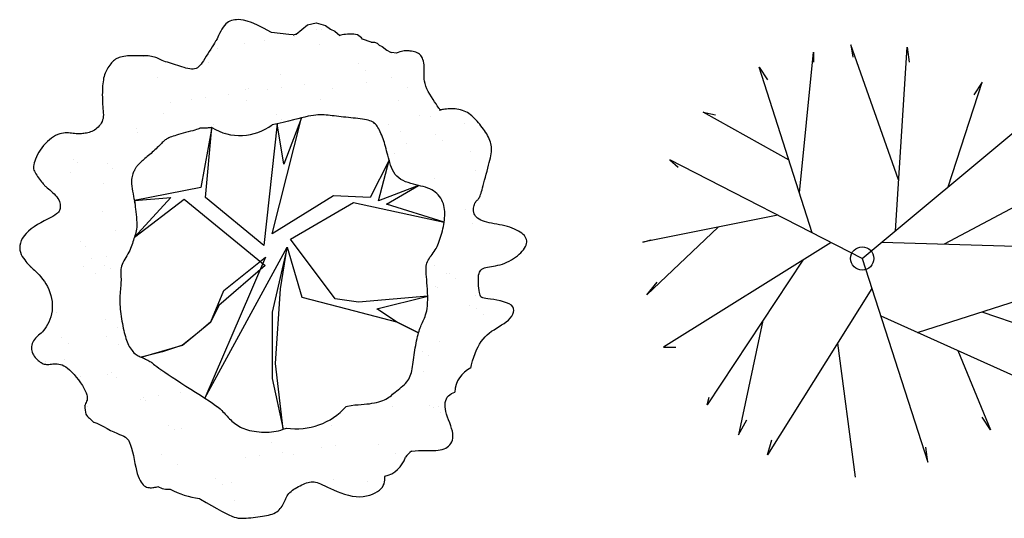
# Model space of a CAD drawing. Units: inches. Extents: x 60916 to 79262, y 11339 to 23818.
# Drawn here: x 64499 to 66386, y 17989 to 18944 of the extents above; entities that cross this region are included whole.
import ezdxf

# ---------------------------------------------------------------- set-up
doc = ezdxf.new("R2010")
doc.units = ezdxf.units.IN
doc.header["$MEASUREMENT"] = 0
doc.layers.get('0').update_dxf_attribs({"color": 132})
doc.layers.add('CAY', color=94, linetype='Continuous')

# ---------------------------------------------------------------- blocks, each defined once
blk = doc.blocks.new('A$C67E73C0C')
at = {"layer": 'CAY'}
for p, q in [((300.5, 545), (327.2, 814.1)), ((327.2, 814.1), (327.2, 794.9)), ((399.1, 828.4), (403, 804.5)), ((490.6, 569.6), (399.1, 828.4)), ((484.4, 472.2), (506.8, 823.6)), ((506.8, 823.6), (510.8, 794.9)), ((325.1, 468.1), (223.5, 785.3)), ((223.5, 785.3), (239.4, 761.4)), ((585.8, 556.5), (650.5, 756.6)), ((650.5, 756.6), (634.5, 732.7)), ((115.7, 699.1), (139.7, 694.3)), ((280.5, 607.3), (115.7, 699.1)), ((420.7, 419.1), (734.3, 680)), ((734.3, 680), (722.3, 656)), ((420.7, 419.1), (51.9, 608.2)), ((51.9, 608.2), (67.8, 593.8)), ((578.7, 447), (782.1, 555.5)), ((782.1, 555.5), (754.2, 550.7)), ((794.1, 565.1), (774.2, 560.3)), ((259, 502), (0, 450.1)), ((144.6, 479.1), (8, 349.6)), ((0, 450.1), (16, 454.9)), ((361.3, 449.6), (39.9, 249)), ((458.5, 450.6), (790.1, 440.6)), ((790.1, 440.6), (766.2, 431)), ((306.9, 415.6), (123.7, 138.9)), ((420.7, 419.1), (546.7, 28.7)), ((8, 349.6), (27.9, 373.5)), ((439.2, 361.8), (239.4, 43.1)), ((526.4, 277.6), (782.1, 359.1)), ((456.2, 309.1), (750.2, 177.2)), ((650.1, 317.1), (778.1, 273)), ((230.5, 300.2), (183.6, 81.4)), ((778.1, 273), (750.2, 273)), ((39.9, 249), (63.8, 249)), ((373.5, 257.1), (407, 0)), ((604.1, 242.8), (666.4, 91)), ((750.2, 177.2), (738.2, 191.5)), ((123.7, 138.9), (127.7, 153.2)), ((666.4, 91), (650.5, 114.9)), ((183.6, 81.4), (199.5, 110.1)), ((239.4, 43.1), (247.4, 71.8)), ((546.7, 28.7), (542.7, 57.5))]:
    blk.add_line(p, q, dxfattribs=at)
blk.add_circle((420.7, 419.1), 22.2, dxfattribs=at)
blk = doc.blocks.new('*X27')
at = {"color": 0, "linetype": 'Continuous'}
for p, q in [((53.36, 40.95), (53.36, 40.95)), ((45.78, 37.76), (45.78, 37.76)), ((46.5, 37.81), (46.5, 37.81)), ((53.54, 38.12), (53.54, 38.12)), ((58.42, 38.76), (58.42, 38.76)), ((64.46, 37.79), (64.46, 37.79)), ((37.39, 35.99), (37.39, 35.99)), ((42.27, 36.63), (42.27, 36.63)), ((50.42, 37.71), (50.42, 37.71)), ((29.92, 34.81), (29.92, 34.81)), ((34.26, 35.58), (34.26, 35.58)), ((46.13, 35.39), (46.13, 35.39)), ((61.83, 35.59), (61.83, 35.59)), ((28.46, 32.54), (28.46, 32.54)), ((52.47, 32.33), (52.47, 32.33)), ((38.98, 30.15), (38.98, 30.15)), ((53.58, 31.32), (53.58, 31.32)), ((76.35, 30.22), (76.35, 30.22)), ((22.68, 29.26), (22.68, 29.26)), ((22.83, 28.51), (22.83, 28.51)), ((41.51, 28.54), (41.51, 28.54)), ((78.88, 28.61), (78.88, 28.61)), ((80.1, 26.08), (80.1, 26.08)), ((77.56, 23.96), (77.56, 23.96)), ((16.4, 21.8), (16.4, 21.8)), ((17.5, 20.79), (17.5, 20.79)), ((15.5, 17.58), (15.5, 17.58)), ((86.03, 18.61), (86.03, 18.61)), ((15.33, 11.76), (15.33, 11.76)), ((18.1, 7.64), (18.1, 7.64)), ((10.66, 5.27), (10.66, 5.27)), ((11.76, 4.25), (11.76, 4.25)), ((16.15, 2.13), (16.15, 2.13)), ((11.3, 0.03), (11.3, 0.03)), ((13.03, 1.72), (13.03, 1.72)), ((15.71, 0.2), (15.71, 0.2)), ((86.04, 0.17), (86.04, 0.17)), ((13.84, -1.58), (13.84, -1.58)), ((16.98, -0.53), (16.98, -0.53)), ((88.57, -1.44), (88.57, -1.44)), ((89.36, -1.47), (89.36, -1.47)), ((86.29, -4.18), (86.29, -4.18)), ((90.47, -2.49), (90.47, -2.49)), ((86.78, -4.51), (86.78, -4.51)), ((16.08, -11.36), (16.08, -11.36)), ((18.56, -13.09), (18.56, -13.09)), ((16.15, -14.99), (16.15, -14.99)), ((18.68, -16.6), (18.68, -16.6)), ((87.16, -16.08), (87.16, -16.08)), ((83.62, -18.01), (83.62, -18.01)), ((84.73, -19.02), (84.73, -19.02)), ((16.46, -22.92), (16.46, -22.92)), ((17.22, -22.54), (17.22, -22.54)), ((27.79, -22.41), (27.79, -22.41)), ((83.84, -22.3), (83.84, -22.3)), ((18.32, -23.55), (18.32, -23.55)), ((32.09, -26.84), (32.09, -26.84)), ((23.54, -28.33), (23.54, -28.33)), ((24.09, -27.9), (24.09, -27.9)), ((24.57, -28.55), (24.57, -28.55)), ((27.21, -27.49), (27.21, -27.49)), ((39.68, -29.98), (39.68, -29.98)), ((77.05, -29.91), (77.05, -29.91)), ((29.51, -33.81), (29.51, -33.81)), ((30.62, -34.82), (30.62, -34.82)), ((32.19, -34.56), (32.19, -34.56)), ((64.1, -33.77), (64.1, -33.77)), ((51.32, -37.4), (51.32, -37.4)), ((53.78, -39.53), (53.78, -39.53)), ((61.92, -38.45), (61.92, -38.45)), ((65.05, -38.04), (65.05, -38.04)), ((45.77, -40.58), (45.77, -40.58)), ((48.9, -40.17), (48.9, -40.17)), ((56.01, -39.98), (56.01, -39.98))]:
    blk.add_line(p, q, dxfattribs=at)
blk = doc.blocks.new('*X26')
at = {"color": 0, "linetype": 'Continuous'}
for p, q in [((61.03, 50.35), (61.03, 50.35)), ((62, 50.41), (62, 50.41)), ((56.35, 48.85), (56.35, 48.85)), ((39.89, 46.41), (39.89, 46.41)), ((45.69, 47.44), (45.69, 47.44)), ((49.85, 47.99), (49.85, 47.99)), ((61.5, 47.19), (61.5, 47.19)), ((24.15, 44.61), (24.15, 44.61)), ((37.95, 43.39), (37.95, 43.39)), ((69.96, 43.11), (69.96, 43.11)), ((27.06, 40.16), (27.06, 40.16)), ((71.43, 41.76), (71.43, 41.76)), ((76.89, 40.25), (76.89, 40.25)), ((71.65, 39.18), (71.65, 39.18)), ((80.26, 38.1), (80.26, 38.1)), ((78.39, 35.38), (78.39, 35.38)), ((82.95, 32.04), (82.95, 32.04)), ((85.26, 31.94), (85.26, 31.94)), ((92.41, 30.36), (92.41, 30.36)), ((86.36, 28.09), (86.36, 28.09)), ((87.83, 26.73), (87.83, 26.73)), ((93.76, 24.54), (93.76, 24.54)), ((9.14, 22.82), (9.14, 22.82)), ((9.99, 22.03), (9.99, 22.03)), ((8.61, 20.08), (8.61, 20.08)), ((94.79, 20.36), (94.79, 20.36)), ((92.64, 12.2), (92.64, 12.2)), ((94.27, 9.13), (94.27, 9.13)), ((0, 0), (0, 0)), ((0, 0), (0, 0)), ((94.77, -6.29), (94.77, -6.29)), ((100.02, -7.55), (100.02, -7.55)), ((5.68, -9.89), (5.68, -9.89)), ((93.51, -8.4), (93.51, -8.4)), ((95.1, -8.99), (95.1, -8.99)), ((96.58, -10.34), (96.58, -10.34)), ((6.56, -15.03), (6.56, -15.03)), ((8.03, -16.38), (8.03, -16.38)), ((3.21, -20.29), (3.21, -20.29)), ((7.38, -19.74), (7.38, -19.74)), ((10.66, -23.43), (10.66, -23.43)), ((12.14, -29.92), (12.14, -29.92)), ((84.96, -29.61), (84.96, -29.61)), ((85.86, -30.12), (85.86, -30.12)), ((86.88, -29.78), (86.88, -29.78)), ((87.45, -31.03), (87.45, -31.03)), ((88.92, -32.38), (88.92, -32.38)), ((74.17, -37.89), (74.17, -37.89)), ((28, -40.02), (28, -40.02)), ((77.82, -39.93), (77.82, -39.93)), ((31.37, -42.17), (31.37, -42.17)), ((39.35, -45.08), (39.35, -45.08)), ((42.92, -46.07), (42.92, -46.07)), ((64.52, -45.3), (64.52, -45.3)), ((71.83, -45.78), (71.83, -45.78)), ((40.83, -46.43), (40.83, -46.43)), ((43.51, -49.91), (43.51, -49.91)), ((47.79, -52.8), (47.79, -52.8))]:
    blk.add_line(p, q, dxfattribs=at)
blk = doc.blocks.new('A$C27B57102')
at = {"layer": 'CAY', "linetype": 'Continuous'}
for points in [[(482.5, 930.8), (467.1, 939.1), (454.4, 945.2), (444.1, 949.6), (435.7, 952.5), (429.1, 954.3), (423.7, 955), (419.3, 955.2), (415.5, 954.9), (412.1, 954.6), (408.8, 954.1), (405.8, 953.3), (403, 952.3), (400.3, 951), (397.7, 949.2), (395.1, 947), (392.6, 944.1), (390.2, 940.7), (387.7, 936.9), (385.4, 932.9), (383.2, 928.8), (381.3, 924.9), (379.6, 921.4), (378.3, 918.5), (377.3, 916.3), (376.7, 915), (376.5, 914.5), (376.4, 914.5), (376.4, 914.6), (376.4, 914.8), (376.1, 914.7), (375.5, 914), (374.6, 912.6), (373.1, 910.3), (371.1, 907.1), (368.7, 903.2), (366.1, 898.9), (363.3, 894.3), (360.5, 889.6), (357.6, 885), (354.9, 880.6), (352.3, 876.6), (349.8, 873), (347.5, 869.9), (345.2, 867.2), (342.9, 865), (340.5, 863.2), (338, 861.9), (335.3, 861), (332.3, 860.6), (329.2, 860.6), (325.9, 861), (322.4, 861.6), (318.7, 862.5), (314.9, 863.6), (311, 864.8), (307, 866), (302.9, 867.3), (298.8, 868.5), (294.7, 869.8), (290.7, 871), (286.8, 872.2), (283, 873.5), (279.5, 874.7), (276.2, 876), (273.2, 877.2), (270.5, 878.5), (268, 879.6), (265.5, 880.8), (263.1, 881.8), (260.7, 882.8), (258.1, 883.6), (255.4, 884.3), (252.5, 884.8), (249.4, 885.3), (246, 885.6), (242.5, 885.7), (238.9, 885.9), (235.1, 885.9), (231.2, 886), (227.1, 886), (223.1, 886), (218.9, 885.9), (214.8, 885.9), (210.8, 885.7), (206.9, 885.6), (203.2, 885.3), (199.6, 884.8), (196.4, 884.3), (193.4, 883.6), (190.7, 882.7), (188.2, 881.7), (186, 880.6), (183.9, 879.2), (181.9, 877.8), (180, 876.1), (178.1, 874.3), (176.2, 872.4), (174.4, 870.3), (172.5, 868.1), (170.8, 865.7), (169.1, 863.2), (167.5, 860.6), (166.1, 858), (164.8, 855.2), (163.6, 852.4), (162.6, 849.4), (161.7, 846.4), (160.9, 843.2), (160.3, 839.8), (159.7, 836.3), (159.3, 832.5), (158.9, 828.6), (158.7, 824.5), (158.5, 820.1), (158.4, 815.6), (158.3, 811.1), (158.4, 806.4), (158.5, 801.8), (158.7, 797.3), (158.9, 792.9), (159.3, 788.6), (159.6, 784.5), (160, 780.5), (160.2, 776.7), (160.3, 773), (160.1, 769.5), (159.7, 766.1), (158.9, 763), (157.8, 759.9), (156.4, 757), (154.6, 754.3), (152.6, 751.8), (150.4, 749.5), (148.1, 747.4), (145.6, 745.5), (143.1, 743.8), (140.6, 742.4), (138.2, 741.2), (135.7, 740.1), (133.2, 739.3), (130.7, 738.6), (128.2, 738), (125.7, 737.5), (123.2, 737.2), (120.7, 736.9), (118.2, 736.7), (115.7, 736.6), (113.1, 736.6), (110.5, 736.6), (107.9, 736.7), (105.2, 736.9), (102.4, 737.2), (99.5, 737.5), (96.6, 737.9), (93.6, 738.2), (90.4, 738.3), (87.2, 738.3), (83.8, 738), (80.3, 737.4), (76.6, 736.4), (72.8, 734.9), (68.9, 733), (64.9, 730.6), (60.9, 727.9), (57, 724.9), (53.1, 721.5), (49.4, 717.8), (45.8, 713.9), (42.5, 709.8), (39.5, 705.5), (36.7, 701.1), (34.2, 696.7), (32, 692.4), (30.2, 688.2), (28.7, 684.3), (27.5, 680.7), (26.8, 677.4), (26.4, 674.5), (26.4, 671.8), (26.7, 669.4), (27.3, 667), (28.2, 664.7), (29.4, 662.3), (30.9, 659.9), (32.5, 657.3), (34.4, 654.7), (36.3, 652), (38.2, 649.4), (40.1, 646.9), (41.9, 644.6), (43.6, 642.6), (44.9, 640.9), (46, 639.6), (46.8, 638.5), (47.6, 637.7), (48.3, 637), (49.1, 636.2), (50, 635.4), (51.3, 634.3), (52.9, 632.9), (55, 631.2), (57.5, 629.1), (60.2, 626.7), (63, 624.1), (65.9, 621.3), (68.6, 618.4), (71.1, 615.5), (73.2, 612.6), (74.9, 609.8), (76.1, 607.1), (77, 604.5), (77.5, 602), (77.8, 599.7), (77.8, 597.4), (77.7, 595.4), (77.4, 593.4), (77.1, 591.6), (76.5, 589.9), (75.7, 588.2), (74.4, 586.6), (72.7, 584.8), (70.3, 582.9), (67.2, 580.8), (63.3, 578.4), (58.5, 575.8), (53, 572.9), (47, 569.7), (40.6, 566.2), (34.2, 562.5), (28, 558.6), (22.1, 554.5), (16.7, 550.2), (12.1, 545.8), (8.3, 541.2), (5.2, 536.6), (2.8, 531.9), (1.2, 527.3), (0.3, 522.6), (0, 518.1), (0.4, 513.7), (1.5, 509.5), (3, 505.4), (5, 501.6), (7.2, 498.1), (9.5, 494.8), (11.8, 492), (13.9, 489.5), (15.8, 487.4), (17.3, 485.8), (18.4, 484.6), (19.2, 483.7), (19.7, 483.1), (20, 482.8), (20.2, 482.6), (20.3, 482.5), (20.3, 482.5), (20.3, 482.5), (20.4, 482.4), (20.6, 482.2), (21, 481.9), (21.6, 481.3), (22.6, 480.4), (24, 479.1), (25.8, 477.4), (28.1, 475.3), (30.8, 472.7), (33.9, 469.7), (37.1, 466.3), (40.5, 462.5), (43.9, 458.3), (47.2, 453.7), (50.3, 448.9), (53.2, 443.7), (55.7, 438.3), (57.9, 432.7), (59.7, 426.9), (61.1, 421), (62, 415), (62.5, 409), (62.5, 403.1), (61.9, 397.2), (60.8, 391.5), (59.4, 385.9), (57.6, 380.6), (55.5, 375.7), (53.2, 371.1), (50.8, 366.9), (48.3, 363.2), (45.8, 360), (43.4, 357.3), (40.9, 354.9), (38.6, 352.8), (36.3, 350.8), (34.1, 348.9), (32, 347), (30, 344.9), (28.2, 342.6), (26.6, 340.1), (25.3, 337.5), (24.1, 334.7), (23.2, 331.9), (22.7, 329), (22.4, 326.1), (22.6, 323.3), (23.1, 320.5), (23.9, 317.9), (25, 315.3), (26.4, 312.8), (28, 310.5), (29.7, 308.2), (31.5, 306.1), (33.4, 304.2), (35.2, 302.4), (37.1, 300.8), (39, 299.3), (41, 298.1), (42.9, 297), (44.9, 296.1), (47, 295.5), (49.2, 295), (51.4, 294.8), (53.7, 294.8), (56.1, 294.9), (58.5, 295.1), (61.1, 295.4), (63.7, 295.6), (66.4, 295.8), (69.1, 295.9), (72, 295.8), (74.9, 295.5), (78, 294.8), (81.2, 293.8), (84.5, 292.3), (88.1, 290.3), (91.8, 287.6), (95.7, 284.2), (99.9, 280.1), (104.2, 275.4), (108.4, 270.3), (112.6, 264.9), (116.5, 259.5), (120.1, 254.1), (123.2, 249), (125.7, 244.3), (127.5, 240.3), (128.7, 236.7), (129.4, 233.7), (129.6, 230.9), (129.4, 228.5), (129, 226.2), (128.2, 224.1), (127.3, 221.9), (126.4, 219.7), (125.3, 217.4), (124.2, 215)], [(529.8, 927.7), (551.6, 945.2), (568.2, 948.8), (586, 944), (595.5, 936.9), (603.8, 933.4), (613.4, 924.6)], [(524, 926), (515.7, 926.8), (482.5, 930.8)], [(673.9, 912.1), (656.8, 917.7), (654.8, 920.2), (652.6, 922.5), (650, 924.4), (647.1, 925.9), (643.8, 926.9), (640.1, 927.5), (636.2, 927.7), (632.3, 927.7), (628.3, 927.5), (624.6, 927), (621.1, 926.5), (618, 925.9), (615.5, 925.2), (613.4, 924.6)], [(673.9, 912.1), (674.5, 912.1), (676.7, 912.1), (680.2, 912.1), (684.9, 910.4), (686.2, 908.7), (689.2, 906.5), (694.9, 903.5), (703.5, 897), (710.4, 893.1), (713.3, 892)], [(864.7, 287.8), (866.1, 294.1), (868.1, 301.5), (870.4, 308.8), (873, 315.9), (875.7, 322.4), (878.5, 328.4), (881.5, 333.8), (884.7, 338.8), (888.2, 343.3), (891.8, 347.5), (895.7, 351.3), (900, 354.9), (904.5, 358.2), (909.2, 361.3), (914, 364.4), (918.9, 367.3), (923.7, 370.3), (928.3, 373.3), (932.6, 376.5), (936.6, 379.8), (940, 383.3), (943, 387), (945.2, 390.8), (946.6, 394.6), (947.2, 398.3), (946.7, 401.8), (945.2, 405.1), (942.4, 408.1), (938.3, 410.7), (933.3, 412.9), (927.4, 414.9), (921.2, 416.5), (914.7, 417.8), (908.5, 418.9), (902.6, 419.8), (897.5, 420.5), (893.3, 421.1), (890, 421.6), (887.4, 422.2), (885.5, 422.9), (884.1, 423.9), (883.1, 425.3), (882.3, 427.2), (881.7, 429.7), (881, 432.8), (880.5, 436.5), (879.9, 440.6), (879.5, 445), (879.2, 449.4), (879, 453.9), (879, 458.1), (879.2, 462.1), (879.6, 465.6), (880.3, 468.7), (881.2, 471.3), (882.5, 473.6), (884, 475.6), (885.9, 477.2), (888.1, 478.5), (890.6, 479.6), (893.5, 480.5), (896.7, 481.2), (900.3, 481.8), (904, 482.4), (908, 483), (912.1, 483.7), (916.4, 484.6), (920.7, 485.7), (925.1, 487.1), (929.5, 488.7), (933.8, 490.6), (938.1, 492.8), (942.3, 495.1), (946.3, 497.5), (950.2, 500.2), (953.8, 502.9), (957.2, 505.7), (960.3, 508.6), (963.1, 511.5), (965.5, 514.5), (967.6, 517.4), (969.3, 520.4), (970.6, 523.2), (971.5, 526.1), (971.9, 528.9), (971.8, 531.5), (971.3, 534.2), (970.3, 536.7), (969, 539.1), (967.2, 541.5), (964.9, 543.8), (962.3, 546), (959.3, 548.2), (956, 550.2), (952.3, 552.2), (948.3, 554), (944, 555.8), (939.5, 557.4), (934.8, 558.8), (929.9, 560.2), (924.8, 561.3), (919.7, 562.4), (914.5, 563.4), (909.4, 564.3), (904.4, 565.3), (899.6, 566.2), (895.1, 567.3), (890.8, 568.5), (887, 569.8), (883.5, 571.3), (880.4, 572.9), (877.7, 574.7), (875.4, 576.7), (873.5, 578.8), (872, 581), (870.9, 583.4), (870.1, 586), (869.7, 588.7), (869.6, 591.4), (869.8, 594), (870.2, 596.6), (870.9, 599.1), (871.6, 601.4), (872.5, 603.4), (873.5, 605.1), (874.5, 606.6), (875.6, 607.9), (876.7, 609.1), (877.8, 610.3), (878.8, 611.4), (879.9, 612.7), (880.8, 614.2), (881.7, 615.9), (882.6, 617.8), (883.4, 620.1), (884.3, 622.7), (885.1, 625.7), (886.1, 629.1), (887.1, 633), (888.3, 637.5), (889.6, 642.4), (891.1, 647.7), (892.6, 653.4), (894.1, 659.2), (895.7, 665), (897.2, 670.8), (898.6, 676.3), (900, 681.5), (901.1, 686.3), (902.1, 690.6), (903, 694.6), (903.6, 698.3), (904, 701.8), (904.3, 705.1), (904.3, 708.3), (904.1, 711.4), (903.7, 714.5), (903, 717.7), (902.2, 720.8), (901.1, 723.9), (899.8, 727), (898.4, 730.1), (896.8, 733.2), (895, 736.4), (893, 739.5), (890.9, 742.6), (888.7, 745.7), (886.4, 748.7), (884.1, 751.7), (881.6, 754.7), (879.2, 757.6), (876.7, 760.5), (874.2, 763.2), (871.7, 765.9), (869.1, 768.4), (866.5, 770.8), (863.8, 773.1), (861, 775.2), (858.1, 777.1), (855.1, 778.7), (851.9, 780.2), (848.5, 781.4), (845.1, 782.4), (841.6, 783.2), (838.1, 783.8), (834.6, 784.2), (831.1, 784.5), (827.6, 784.6), (824.2, 784.5), (821, 784.3), (817.9, 784), (815, 783.6), (812.4, 783.3), (810.1, 782.9), (808.2, 782.5), (806.7, 782.2), (805.6, 782), (804.9, 781.9), (804.6, 781.8), (804.5, 781.8), (804.6, 781.8), (804.8, 781.8), (805.1, 781.9), (805.4, 781.9), (805.6, 782), (805.7, 782.2), (805.6, 782.5), (805.3, 783.1), (804.6, 784.1), (803.6, 785.5), (802.2, 787.6), (800.4, 790.3), (798, 793.7), (795.2, 797.7), (792.2, 802.3), (789.1, 807.2), (786, 812.4), (783.1, 817.6), (780.5, 822.9), (778.4, 827.9), (776.9, 832.7), (775.9, 837.2), (775.3, 841.5), (775, 845.7), (774.9, 849.6), (775, 853.5), (775.2, 857.3), (775.2, 861), (775.1, 864.8), (774.9, 868.4), (774.4, 872), (773.8, 875.5), (772.9, 878.7), (771.7, 881.7), (770.3, 884.4), (768.6, 886.8), (766.5, 888.8), (764.3, 890.4), (761.8, 891.8), (759.2, 892.8), (756.5, 893.6), (753.8, 894.3), (751.2, 894.7), (748.6, 895.1), (746.2, 895.4), (743.8, 895.5), (741.6, 895.6), (739.2, 895.5), (736.9, 895.3), (734.3, 894.9), (731.6, 894.3), (728.6, 893.4), (725.4, 892.4), (721.8, 891.2), (713.3, 892)], [(470.5, 484.1), (381.9, 407.9), (366, 376.1), (343.7, 357), (311.9, 331.5), (273.7, 318.8), (232.8, 308.5), (311.9, 331.5), (366, 376.1), (391.4, 436.5), (471, 500.1), (442.4, 433.3), (354.9, 230.1), (512.4, 519.1), (483.7, 395.1), (483.7, 267.9), (504.8, 170.4), (490.1, 296.6), (499.6, 439.7), (512.4, 519.1), (541, 423.8), (626.9, 401.5), (722.4, 376.1), (764.6, 355.3), (722.4, 376.1), (684.2, 401.5), (782, 425.4), (649.2, 414.2), (604.6, 420.6), (518.7, 535), (639.6, 605), (813.4, 567.2), (703.3, 601.8), (764.2, 637.7), (687.4, 608.2), (708, 686.1), (671.4, 614.5), (601.4, 617.7), (483.7, 544.6), (540.1, 767.2), (506, 678.1), (493.6, 755.7), (467.8, 522.3), (356.4, 614.5), (368.4, 748.7), (346.9, 633.6), (219.8, 608.9), (289.6, 614.5), (220, 538.6), (315.1, 611.4), (470.5, 484.1)], [(625.5, 214.1), (628.1, 214.7), (635.5, 216), (642.4, 217), (648.6, 217.6), (654.5, 218.1), (660, 218.5), (665.2, 219), (670.2, 219.5), (675, 220.2), (679.7, 221), (684, 221.9), (688.2, 222.9), (692.1, 224.1), (695.7, 225.4), (699, 226.8), (702, 228.3), (704.8, 229.9), (707.4, 231.7), (709.9, 233.5), (712.3, 235.4), (714.7, 237.5), (717.2, 239.5), (719.8, 241.7), (722.5, 243.9), (725.4, 246.2), (728.3, 248.6), (731.3, 251), (734.2, 253.4), (736.9, 255.9), (739.5, 258.5), (741.8, 261.2), (743.9, 263.9), (745.7, 266.7), (747.2, 269.6), (748.5, 272.6), (749.6, 275.8), (750.6, 279.2), (751.5, 282.7), (752.2, 286.5), (752.9, 290.5), (753.6, 294.7), (754.2, 299.1), (754.8, 303.6), (755.4, 308.2), (756.1, 312.9), (756.7, 317.5), (757.4, 322.2), (758.2, 326.8), (759, 331.3), (759.9, 335.7), (760.8, 340), (761.7, 344.1), (762.6, 348), (763.6, 351.8), (764.6, 355.3), (765.5, 358.6), (766.5, 361.7), (767.5, 364.6), (768.5, 367.4), (769.6, 370.1), (770.7, 372.7), (771.8, 375.3), (773, 378), (774.3, 380.7), (775.5, 383.6), (776.8, 386.6), (778, 389.9), (779.1, 393.6), (780, 397.6), (780.9, 402.1), (781.5, 407.2), (781.8, 412.8), (782, 418.9), (782, 425.4), (781.8, 432), (781.5, 438.6), (781.1, 445.1), (780.6, 451.3), (780.2, 457.2), (779.7, 462.5), (779.2, 467.4), (778.9, 471.8), (778.7, 475.8), (778.7, 479.4), (778.9, 482.8), (779.4, 486), (780.2, 489), (781.3, 491.9), (782.8, 494.6), (784.5, 497.3), (786.3, 500), (788.3, 502.7), (790.4, 505.4), (792.4, 508.2), (794.4, 511.1), (796.3, 514), (798.1, 517.1), (799.8, 520.4), (801.3, 523.7), (802.8, 527.2), (804.2, 530.8), (805.5, 534.5), (806.8, 538.3), (808, 542.3), (809.1, 546.3), (810.1, 550.4), (811.1, 554.6), (812, 558.8), (812.7, 563), (813.4, 567.2), (813.9, 571.4), (814.4, 575.5), (814.6, 579.6), (814.7, 583.6), (814.7, 587.5), (814.4, 591.3), (813.8, 595.1), (813.1, 598.9), (812, 602.6), (810.6, 606.2), (808.9, 609.7), (807, 613.1), (804.8, 616.4), (802.2, 619.4), (799.5, 622.3), (796.4, 624.9), (793.1, 627.2), (789.6, 629.3), (785.9, 631.1), (781.9, 632.6), (777.7, 634), (773.4, 635.3), (768.9, 636.5), (764.2, 637.7), (759.4, 638.9), (754.5, 640.2), (749.5, 641.5), (744.6, 643.1), (739.7, 644.8), (735.1, 646.9), (730.7, 649.2), (726.6, 652), (723, 655.1), (719.8, 658.8), (717.1, 662.8), (714.7, 667.2), (712.7, 671.8), (710.9, 676.5), (709.4, 681.3), (708, 686.1), (706.8, 690.8), (705.6, 695.4), (704.4, 699.7), (703.3, 704), (702.2, 708), (701.1, 712), (700, 715.8), (698.9, 719.6), (697.7, 723.3), (696.4, 726.9), (695.1, 730.4), (693.8, 733.9), (692.4, 737.2), (691, 740.3), (689.5, 743.3), (688.1, 746), (686.6, 748.6), (685.2, 750.9), (683.7, 753), (682, 754.9), (680.3, 756.5), (678.4, 758), (676.2, 759.4), (673.8, 760.5), (671, 761.6), (667.9, 762.5), (664.5, 763.3), (660.8, 764), (656.8, 764.7), (652.7, 765.2), (648.3, 765.8), (643.8, 766.3), (639.2, 766.8), (634.6, 767.3), (629.9, 767.7), (625.2, 768.2), (620.6, 768.7), (616, 769.2), (611.5, 769.7), (607.1, 770.2), (602.9, 770.7), (598.8, 771.1), (594.9, 771.6), (591, 772), (587.3, 772.4), (583.5, 772.6), (579.7, 772.8), (575.7, 772.8), (571.7, 772.6), (567.4, 772.3), (562.9, 771.7), (558, 771), (552.6, 770), (546.7, 768.7), (540.1, 767.2), (532.8, 765.3), (524.6, 763.2), (515.4, 760.8), (505.2, 758.2), (493.6, 755.7), (484, 754)], [(368.4, 748.7), (367.7, 748.5), (365.9, 748.2), (363.8, 747.9), (361.5, 747.7), (359, 747.6), (356.4, 747.5), (353.9, 747.4), (351.5, 747.3), (349.3, 747.3), (347.6, 747.3), (346.3, 747.3), (345.6, 747.3), (345.3, 747.3), (345.2, 747.2), (345.2, 747.1), (345.1, 746.8), (344.5, 746.5), (343.5, 746), (341.7, 745.4), (339.1, 744.5), (335.7, 743.6), (331.8, 742.5), (327.4, 741.3), (322.7, 740.1), (317.9, 738.8), (313.2, 737.5), (308.6, 736.3), (304.4, 735.1), (300.6, 733.9), (297.1, 732.9), (293.9, 731.8), (291, 730.8), (288.4, 729.8), (286, 728.8), (284, 727.8), (282.1, 726.9), (280.5, 725.9), (279, 724.8), (277.6, 723.7), (276.2, 722.5), (274.7, 721.2), (273.2, 719.7), (271.6, 718.1), (269.8, 716.3), (267.9, 714.4), (265.8, 712.3), (263.6, 710.1), (261.3, 707.9), (258.9, 705.7), (256.5, 703.4), (254.1, 701.2), (251.7, 699.1), (249.2, 697), (246.9, 694.9), (244.5, 692.9), (242.2, 691), (240, 689.2), (237.9, 687.4), (235.9, 685.6), (234, 684), (232.3, 682.4), (230.6, 680.8), (229.1, 679.3), (227.7, 677.9), (226.4, 676.5), (225.2, 675.2), (224.2, 674), (223.3, 672.8), (222.5, 671.6), (221.7, 670.4), (221, 669.3), (220.4, 668), (219.7, 666.7), (219.1, 665.2), (218.4, 663.6), (217.6, 661.8), (216.8, 659.8), (216.1, 657.5), (215.4, 654.9), (214.9, 652), (214.5, 648.7), (214.4, 645), (214.5, 640.9), (214.9, 636.3), (215.5, 631.4), (216.3, 626.4), (217.2, 621.4), (218.1, 616.7), (219, 612.5), (219.8, 608.9), (220.5, 606.1), (220.9, 604.2), (221.1, 603.2), (221.2, 602.9), (221.1, 603.1), (221, 603.7), (220.8, 604.6), (220.6, 605.6), (220.4, 606.5), (220.2, 607.2), (220.1, 607.6), (220, 607.7), (220.1, 607.3), (220.2, 606.4), (220.4, 605), (220.6, 602.8), (221, 600), (221.5, 596.3), (222, 592), (222.6, 587.3), (223.2, 582.2), (223.7, 576.9), (224.1, 571.7), (224.3, 566.6), (224.4, 561.9), (224.2, 557.7), (223.8, 553.9), (223.3, 550.4), (222.6, 547.3), (221.8, 544.3), (220.9, 541.4), (220, 538.6), (219, 535.7), (218, 532.7), (217, 529.7), (216, 526.5), (214.9, 523.2), (213.6, 519.9), (212.3, 516.5), (210.8, 513.2), (209.1, 509.8), (207.3, 506.3), (205.3, 502.9), (203.3, 499.6), (201.3, 496.2), (199.3, 492.9), (197.6, 489.6), (196.1, 486.3), (195, 483.1), (194.2, 480), (193.7, 476.9), (193.5, 473.9), (193.5, 470.8), (193.7, 467.8), (193.9, 464.7), (194.1, 461.6), (194.2, 458.5), (194.2, 455.3), (194.1, 452), (193.9, 448.7), (193.6, 445.3), (193.3, 441.7), (193, 438.1), (192.7, 434.4), (192.4, 430.6), (192.2, 426.6), (192, 422.6), (192, 418.4), (192, 414.1), (192.1, 409.7), (192.3, 405.3), (192.6, 400.8), (193, 396.2), (193.6, 391.5), (194.2, 386.8), (195, 382.2), (195.8, 377.5), (196.7, 372.9), (197.6, 368.4), (198.6, 364.1), (199.5, 359.8), (200.5, 355.8), (201.5, 351.9), (202.5, 348.2), (203.6, 344.7), (204.7, 341.3), (205.9, 338), (207.2, 334.9), (208.6, 331.9), (210.1, 329.1), (211.8, 326.3), (213.5, 323.8), (215.3, 321.4), (217.1, 319.2), (219, 317.1), (221, 315.3), (222.9, 313.7), (224.9, 312.4), (226.8, 311.3), (228.8, 310.3), (230.8, 309.4), (232.8, 308.5), (234.9, 307.7), (237, 306.9), (239.2, 306), (241.4, 304.9), (243.6, 303.8), (245.7, 302.7), (247.7, 301.6), (249.5, 300.6), (251, 299.8), (252.1, 299.1), (252.9, 298.6), (253.2, 298.4), (253.2, 298.4), (253.1, 298.5), (253, 298.4), (253.1, 298.2), (253.6, 297.8), (254.7, 296.9), (256.4, 295.5), (259.1, 293.4), (262.6, 290.8), (266.9, 287.7), (272.1, 284), (278, 279.8), (284.7, 275.2), (292.2, 270.2), (300.3, 264.9), (309.1, 259.2), (318.3, 253.3), (327.8, 247.4), (337.2, 241.4), (346.3, 235.6), (354.9, 230.1), (362.8, 225), (369.7, 220.3), (375.4, 216.2), (380.1, 212.6), (384, 209.5), (387.1, 206.7), (389.6, 204.2), (391.8, 201.9), (393.8, 199.7), (395.7, 197.6), (397.7, 195.4), (399.8, 193.1), (402, 190.8), (404.4, 188.6), (406.8, 186.3), (409.3, 184.2), (411.9, 182.1), (414.5, 180), (417.2, 178.2), (420, 176.4), (423, 174.8), (426, 173.2), (429.3, 171.8), (432.8, 170.6), (436.5, 169.4), (440.5, 168.4), (444.8, 167.5), (449.3, 166.7), (454, 166), (458.8, 165.5), (463.7, 165.2), (468.6, 165), (473.4, 165), (478.2, 165.1), (482.7, 165.5), (487.1, 166), (491.5, 166.7), (495.9, 167.7), (500.3, 168.9), (504.8, 170.4), (509.6, 172.2), (511.1, 172.8)], [(750.8, 128.5), (751.8, 128.7), (758, 129.4), (764.2, 129.8), (770.4, 129.9), (776.4, 129.8), (782.2, 129.7), (787.7, 129.7), (792.8, 129.7), (797.5, 130), (801.9, 130.4), (806, 131.1), (809.7, 132), (813.2, 133.2), (816.4, 134.6), (819.3, 136.3), (822, 138.3), (824.4, 140.7), (826.4, 143.4), (828.1, 146.4), (829.4, 149.7), (830.2, 153.5), (830.4, 157.6), (830.1, 162.1), (829.2, 166.9), (827.8, 172.1), (826, 177.4), (824.1, 182.9), (822, 188.5), (820, 194), (818.3, 199.3), (816.8, 204.5), (815.8, 209.3), (815.2, 213.8), (815.2, 218), (815.5, 221.9), (816.4, 225.5), (817.7, 228.8), (819.5, 231.7), (821.8, 234.4), (824.5, 236.7), (827.6, 238.8), (831, 240.6), (833.8, 241.8)], [(141.3, 184.3), (142.1, 184.1), (147.8, 181.9), (154.1, 178.9), (160.8, 175.5), (167.6, 171.9), (174.3, 168.4), (180.5, 165.3), (186.1, 162.9), (191.1, 160.8), (195.4, 159.1), (199.3, 157.3), (202.6, 155.3), (205.6, 152.8), (208.2, 149.6), (210.5, 145.4), (212.6, 140.2), (214.5, 134.1), (216.2, 127.3), (217.8, 120), (219.3, 112.5), (220.8, 105.1), (222.3, 98), (223.8, 91.4), (225.4, 85.6), (227.1, 80.4), (228.8, 76), (230.7, 72.2), (232.6, 69), (234.6, 66.3), (236.6, 64.1), (238.8, 62.3), (241, 61), (243.3, 59.9), (245.6, 59.2), (247.9, 58.8), (250.3, 58.6), (252.6, 58.6), (254.9, 58.7), (257.1, 59), (259.2, 59.4), (261.4, 59.8), (263.7, 60.5), (264.7, 60.8)], [(344.3, 38.1), (346.8, 36.6), (357.2, 30.5), (367.7, 24.5), (377.7, 18.8), (386.8, 13.8), (394.5, 9.7), (401, 6.5), (406.4, 4.1), (411, 2.3), (415.1, 1.2), (418.8, 0.4), (422.3, 0.1), (425.9, 0), (429.8, 0.1), (433.9, 0.3), (438.3, 0.6), (442.8, 1), (447.3, 1.5), (451.9, 2.1), (456.4, 2.7), (460.8, 3.3), (465.1, 4), (469.2, 4.6), (473.2, 5.3), (477, 6.1), (480.5, 7), (483.9, 8.1), (487, 9.4), (490, 10.8), (492.6, 12.5), (495.1, 14.3), (497.4, 16.4), (499.4, 18.6), (501.3, 20.9), (502.9, 23.3), (504.4, 25.8), (505.8, 28.3), (506.9, 30.7), (508, 33.2), (509.1, 35.7), (510.1, 38.1), (511.3, 40.5), (512.5, 42.9), (514, 45.2), (515.7, 47.4), (517.8, 49.5), (520, 51.6), (522.6, 53.6), (525.3, 55.5), (528.2, 57.3), (531.2, 59.1), (534.2, 60.7), (537.4, 62.3), (540.5, 63.8), (543.6, 65.3), (546.7, 66.5), (549.7, 67.6), (552.7, 68.5), (555.7, 69.2), (558.6, 69.7), (561.5, 69.8), (564.3, 69.7), (567.1, 69.2), (570, 68.4), (573.1, 67.3), (576.6, 65.9), (580.4, 64.2), (584.8, 62.2), (589.8, 59.8), (595.4, 57.2), (601.6, 54.4), (608.3, 51.6), (615.3, 48.8), (622.6, 46.3), (630, 44.2), (637.4, 42.5), (644.6, 41.6), (651.7, 41.3), (658.4, 41.8), (664.8, 42.8), (670.8, 44.4), (676.4, 46.4), (681.4, 48.7), (685.8, 51.3), (689.6, 54), (692.6, 56.9), (695.1, 59.8), (696.9, 62.9), (698.3, 66.2), (699.2, 69.6), (699.6, 73.3), (699.7, 77.2), (699.6, 80.3)]]:
    blk.add_lwpolyline(points, dxfattribs=at)
for centre, radius, start, end in [((516, 966), 40.8, 281.2206, 289.7268), ((422.3, 834.8), 101.6, 237.9535, 307.3163), ((886.1, 240.2), 52.3, 114.1771, 178.2063), ((221.9, 219.4), 97.4, 182.2364, 191.9606), ((530.4, 298.5), 127.2, 261.2984, 318.3947), ((248.7, 305), 161.6, 220.9071, 228.35), ((687.6, 133.1), 54.1, 282.8364, 342.6499), ((796.2, 71.4), 73, 128.4552, 141.3668), ((284.4, 95), 39.5, 240.0583, 275.6565), ((366.2, 205.3), 168.6, 242.4767, 262.5318)]:
    blk.add_arc(centre, radius, start, end, dxfattribs=at)
at = {"layer": 'CAY', "linetype": 'Continuous', "xscale": 9, "yscale": 9, "zscale": 9}
for name in ['*X26', '*X27']:
    blk.add_blockref(name, (20.3, 482.5), dxfattribs=at)

msp = doc.modelspace()

# ---------------------------------------------------------------- block references
at = {"layer": 'CAY'}
for name, p in [('A$C27B57102', (64498.6, 17989)), ('A$C67E73C0C', (65692.6, 18067.6))]:
    msp.add_blockref(name, p, dxfattribs=at)

doc.saveas('drawing.dxf')
